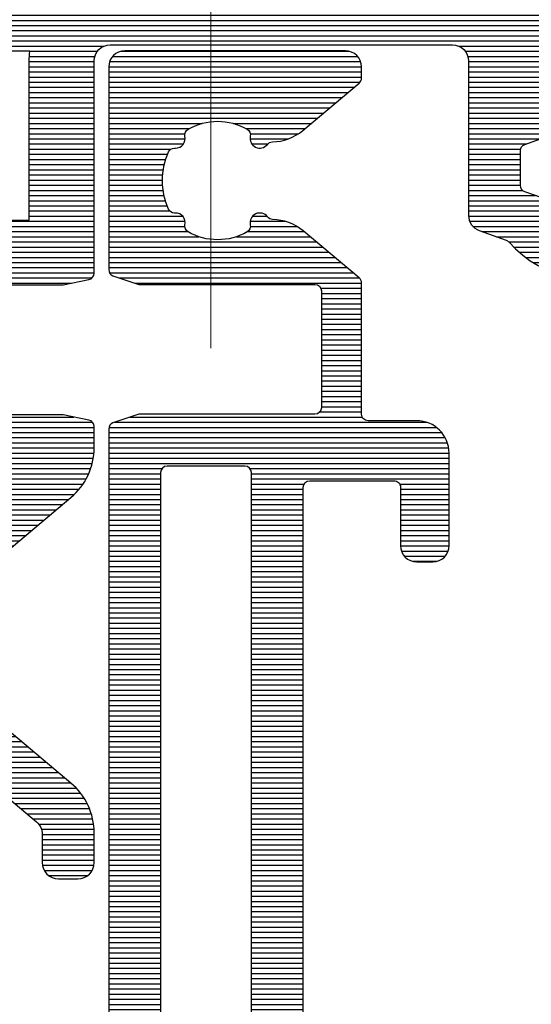
# Model space of a CAD drawing. Units: millimetres. Extents: x 372472 to 419972, y -15014 to -6014.
# Drawn here: x 375694 to 375710, y -14349 to -14319 of the extents above; entities that cross this region are included whole.
import ezdxf

# ---------------------------------------------------------------- set-up
doc = ezdxf.new("R2010")
doc.units = ezdxf.units.MM
doc.layers.add('0_Hulplijnen', color=11, linetype='Continuous', lineweight=5, plot=False, transparency=0.5)
doc.layers.add('1_Bemating', color=10, linetype='Continuous', lineweight=13)
doc.layers.add('2_lijn_0.25', color=6, linetype='Continuous', lineweight=25)
doc.styles.add('ARIAL', font='arial.ttf')
doc.dimstyles.new('META1_3', dxfattribs={"dimscale": 3, "dimtxt": 2.35, "dimasz": 2, "dimexe": 1, "dimexo": 1, "dimgap": 0.5, "dimtad": 1, "dimdec": 0, "dimrnd": 0.1, "dimzin": 12, "dimtxsty": 'ARIAL', "dimcen": 5, "dimclrd": 256, "dimclre": 149, "dimclrt": 7, "dimadec": 1, "dimazin": 3, "dimtp": 0.1, "dimtm": 0.1, "dimtfac": 1, "dimtdec": 0, "dimtix": 1, "dimtmove": 1, "dimatfit": 1, "dimfxl": 1, "dimtfill": 1, "dimtolj": 1, "dimtzin": 0, "dimarcsym": 0})
pattern_1 = [(90, (0, 0), (-0.15875, 0), [])]

# ---------------------------------------------------------------- blocks, each defined once
blk = doc.blocks.new('3800')
at = {"layer": '2_lijn_0.25'}
h = blk.add_hatch(dxfattribs=at)
h.set_pattern_fill('ANSI31', color=256, scale=0.05, angle=45)
h.set_pattern_definition(pattern_1)
edge = h.paths.add_edge_path()
edge.add_line((-11.200000000008, 2.624323206114923), (-11.19999999999345, 2.974323206120744))
edge.add_line((-11.19999999999345, 2.974323206120744), (-11.46719718118493, 3.768404028665373))
edge.add_arc((-11.65513570534213, 3.699999999999985), 0.2000000000001061, 20.00000000006645, 90.00000000002494)
edge.add_line((-11.65513570534222, 3.900000000000091), (-43.77993309418434, 3.899999999999864))
edge.add_arc((-43.77993309418432, 3.700000000000093), 0.1999999999997706, 90.00000000000813, 206.0000000000566)
edge.add_line((-43.95969190344385, 3.612325770642201), (-43.10454222679982, 1.859009103492099))
edge.add_arc((-42.2057481805007, 2.297380250280199), 0.9999999999995323, 205.9999999999507, 271.6413657779759)
edge.add_line((-42.1771048615783, 1.297790554314815), (-42.09413019308249, 1.300168199764812))
edge.add_arc((-42.0998588568672, 1.500086138956956), 0.1999999999989804, 271.6413657780491, 301.3955109723692)
edge.add_line((-41.99567030567232, 1.329367815981641), (-40.47720864483381, 2.256077484464868))
edge.add_arc((-40.32092581804219, 2.000000000000023), 0.2999999999997027, 89.99999999966758, 121.39551097206831, ccw=False)
edge.add_line((-40.32092581804045, 2.299999999999727), (-40.09999999999854, 2.300000000000409))
edge.add_arc((-40.09999999999718, 2.000000000001592), 0.2999999999988177, -1.737134880386293e-10, 90.00000000026063, ccw=False)
edge.add_line((-39.79999999999836, 2.000000000000682), (-39.79999999999927, -1.735744572091562))
edge.add_arc((-40.29999999999927, -1.735744572091441), 0.5, 234.6183819884307, 359.9999999999861, ccw=False)
edge.add_line((-40.58950981408134, -2.143401373273718), (-41.64952120127782, -1.390602208039581))
edge.add_arc((-41.53371727564533, -1.227539487568097), 0.1999999999986428, 174.6183819882223, 234.6183819882724, ccw=False)
edge.add_line((-41.73283569680007, -1.208781706347963), (-41.71642041735049, -1.034529512631252))
edge.add_arc((-41.91553883850701, -1.015771731409147), 0.2000000000006039, 354.6183819877077, 414.6183819874057)
edge.add_arc((-41.91553883850785, -1.01577173140724), 0.1999999999995345, 54.61838198689345, 69.61838198798311)
edge.add_arc((-41.91553883850676, -1.015771731409213), 0.2000000000010056, 69.61838198847191, 114.6183819883242)
edge.add_line((-41.99885333403017, -0.8339512297156944), (-42.46651796418791, -1.048246330504753))
edge.add_arc((-42.34154622090283, -1.320977083044011), 0.3000000000005728, 114.6183819884004, 135.4223266403802)
edge.add_line((-42.55523610158798, -1.110414420415736), (-43.04006268058674, -1.602441508818401))
edge.add_arc((-42.34780992742512, -2.32409663818639), 1.000000000001484, 133.8086994097784, 153.9999999998701)
edge.add_line((-43.24660397372463, -1.885725491394624), (-43.95562439064361, -3.339432775962678))
edge.add_arc((-43.68598617675384, -3.470944119999308), 0.2999999999999712, 154.000000000017, 269.8309818641349)
edge.add_line((-43.68687115236025, -3.770942814693399), (-41.8600494769762, -3.776331813541674))
edge.add_arc((-41.85805134451346, -3.476338467833124), 0.3000000000045799, 269.6183819883704, 328.7140987111755)
edge.add_arc((-41.34529935944488, -3.787923772065277), 0.299999999999764, 69.61838198850182, 148.7140987111401, ccw=False)
edge.add_line((-41.24081796202063, -3.506705640373639), (-40.2664961752123, -3.86869688615343))
edge.add_arc((-40.09236051283784, -3.400000000000546), 0.4999999999999992, 249.6183819884325, 269.9999999999804)
edge.add_line((-40.09236051283801, -3.900000000000546), (-35.29999999999836, -3.899999999999409))
edge.add_arc((-35.29999999999927, -4.100000000000136), 0.2000000000007276, 0, 89.99999999973949, ccw=False)
edge.add_line((-35.09999999999854, -4.100000000000136), (-35.09999999999945, -5.599999999999227))
edge.add_arc((-34.09999999999945, -5.599999999999909), 1, 179.9999999999609, 270)
edge.add_line((-34.09999999999945, -6.599999999999909), (-31.25, -6.599999999999909))
edge.add_arc((-31.25, -6.099999999999909), 0.5, 270, 360)
edge.add_line((-30.75, -6.099999999999909), (-30.75, -5.599999999999909))
edge.add_arc((-31.25, -5.599999999999909), 0.5, 0, 90)
edge.add_line((-31.25, -5.099999999999909), (-33.05000000000018, -5.100000000000364))
edge.add_arc((-33.0499999999987, -4.899999999999068), 0.200000000001296, 180.000000000228, 269.99999999957663, ccw=False)
edge.add_line((-33.25, -4.899999999999864), (-33.25, -2.299999999999955))
edge.add_arc((-33.04999999999939, -2.300000000000523), 0.2000000000006139, 90.000000000228, 179.9999999998371, ccw=False)
edge.add_line((-33.05000000000018, -2.099999999999909), (-13.44999999999982, -2.099999999999682))
edge.add_arc((-13.45000000000118, -2.300000000000864), 0.2000000000011823, 2.6062707547680475e-10, 89.9999999996092, ccw=False)
edge.add_line((-13.25, -2.299999999999955), (-13.25, -4.899999999999864))
edge.add_arc((-13.45000000000061, -4.899999999999295), 0.2000000000006139, 270.000000000228, 359.99999999983714, ccw=False)
edge.add_line((-13.44999999999982, -5.099999999999909), (-15.25, -5.099999999999909))
edge.add_arc((-15.25, -5.599999999999909), 0.5, 90, 180)
edge.add_line((-15.75, -5.599999999999909), (-15.75, -6.099999999999909))
edge.add_arc((-15.25, -6.099999999999909), 0.5, 180, 270)
edge.add_line((-15.25, -6.599999999999909), (-12.39999999999964, -6.599999999999909))
edge.add_arc((-12.39999999999964, -5.599999999999909), 1, 270, 360)
edge.add_line((-11.39999999999964, -5.599999999999909), (-11.39999999999964, -4.099999999999909))
edge.add_arc((-11.19999999999891, -4.100000000000591), 0.2000000000007276, 90.00000000026063, 179.9999999998046, ccw=False)
edge.add_line((-11.19999999999982, -3.899999999999864), (-7.153841379687947, -3.899999999999864))
edge.add_arc((-7.153841379687687, -3.699999999999348), 0.2000000000005153, 269.9999999999254, 319.9999999999102)
edge.add_line((-7.000632491063698, -3.828557521937228), (-5.551288971470967, -2.10129717555742))
edge.add_arc((-6.700355636150362, -1.137115761028854), 1.499999999999911, 320.0000000000591, 359.2169750738561)
edge.add_arc((-5.000514387737915, -1.160347855085587), 0.1999999999996909, 126.796252507486, 179.2169750738624, ccw=False)
edge.add_arc((-5.300000000002963, -0.7599625805747784), 0.2999999999991754, 306.7962525074489, 462.442275529018)
edge.add_arc((-5.407727951767745, -0.2717057952579869), 0.2000000000001473, 209.9691925669917, 282.44227552905386, ccw=False)
edge.add_arc((-4.000000000006366, 0.5400373992830366), 1.825000000016748, 150.0308074330752, 209.9691925670392, ccw=False)
edge.add_arc((-5.40772795176983, 1.351780593821343), 0.1999999999996987, 77.55772447003937, 150.0308074330789, ccw=False)
edge.add_arc((-5.300000000002936, 1.840037379137336), 0.2999999999992985, 257.5577244711598, 359.9999999997868)
edge.add_line((-5.000000000003638, 1.84003737913622), (-5.000000000002728, 1.873067677306835))
edge.add_arc((-4.800000000004502, 1.873067677307518), 0.1999999999982265, 113.57817847733469, 180.0000000001955, ccw=False)
edge.add_arc((-4.000000000001748, 0.04003739927634387), 2.200000000044089, 66.42182152245329, 113.57817847768001, ccw=False)
edge.add_arc((-3.200000000003608, 1.873067677307629), 0.19999999999997, -2.2748736228095368e-10, 66.42182152290678, ccw=False)
edge.add_line((-3.000000000003638, 1.873067677306835), (-3.000000000002728, 1.840037379135765))
edge.add_arc((-2.700000000002544, 1.840037379137582), 0.3000000000001841, 180.0000000003471, 282.4422755289853)
edge.add_arc((-2.592272048234954, 1.351780593823166), 0.1999999999974237, 29.96919256722032, 102.4422755300352, ccw=False)
edge.add_arc((-4.00000000000432, 0.5400373992811326), 1.825000000021449, -29.969192566852087, 29.969192566966512, ccw=False)
edge.add_arc((-2.592272048236123, -0.2717057952574329), 0.2000000000001688, 257.557724470748, 330.0308074331293, ccw=False)
edge.add_arc((-2.700000000002535, -0.7599625805748689), 0.3000000000001345, 77.5577244708365, 231.7663461895839)
edge.add_arc((-3.00943493863253, -1.152709342184935), 0.2000000000000081, 1.1159858487678207, 51.76634618940699, ccw=False)
edge.add_arc((-1.309757399713798, -1.119599469108658), 1.499999999999981, 181.1159858488327, 219.9999999999851)
edge.add_line((-2.458824064392502, -2.083780883638156), (-0.9947826307097785, -3.828557521937228))
edge.add_arc((-0.8415737420857896, -3.699999999999348), 0.2000000000005154, 220.0000000000898, 270.0000000000745)
edge.add_line((-0.8415737420855294, -3.899999999999864), (-0.5, -3.899999999999864))
edge.add_arc((-0.5, -3.399999999999864), 0.5, 270, 360)
edge.add_line((0, -3.399999999999864), (0, 3.400000000000091))
edge.add_arc((-0.5, 3.400000000000091), 0.5, 0, 90)
edge.add_line((-0.5, 3.900000000000091), (-6.744864294674699, 3.899999999999864))
edge.add_arc((-6.744864294674691, 3.699999999998914), 0.2000000000009492, 90.0000000000023, 160.0000000008735)
edge.add_line((-6.932802818833807, 3.768404028661507), (-7.200000000008004, 2.974323206120744))
edge.add_line((-7.200000000008004, 2.974323206120744), (-7.200000000008004, -1.894248405616054))
edge.add_line((-7.200000000008004, -1.894248405616054), (-7.200000000008004, -2.459962599749815))
edge.add_arc((-7.400000000005093, -2.459962599749815), 0.1999999999970896, -90, 0, ccw=False)
edge.add_line((-7.400000000005093, -2.659962599746905), (-10.99999999999636, -2.659962599750543))
edge.add_arc((-11.00000000000182, -2.459962599744358), 0.2000000000061846, 180.0000000015633, 270.0000000015633, ccw=False)
edge.add_line((-11.200000000008, -2.459962599749815), (-11.200000000008, 2.624323206114923))
edge = h.paths.add_edge_path(flags=16)
edge.add_arc((-37.99999999999975, -1.405572808990536), 0.2000000000000668, 179.9999999999689, 205.2087652971796)
edge.add_arc((-39.90000000001718, -2.299999999996181), 1.900000000018141, 5.465023799728328, 25.20876529664639, ccw=False)
edge.add_arc((-37.80954550396161, -2.099999999999624), 0.2000000000003292, 185.4650238000953, 269.9999999998881)
edge.add_line((-37.809545503962, -2.299999999999955), (-35.05000000000018, -2.299999999999955))
edge.add_arc((-35.0500000000003, -2.100000000000023), 0.1999999999999318, 270.0000000000326, 360.0000000000326)
edge.add_line((-34.85000000000036, -2.099999999999909), (-34.85000000000036, -0.7000000000000455))
edge.add_arc((-34.65000000000055, -0.6999999999998181), 0.1999999999998181, 90, 180.0000000000651, ccw=False)
edge.add_line((-34.65000000000055, -0.5), (-13.00000000000819, -0.5))
edge.add_arc((-13.00000000000864, -0.2999999999997272), 0.2000000000002728, 270.0000000001303, 359.9999999998697)
edge.add_line((-12.80000000000837, -0.3000000000001819), (-12.80000000000837, 2.100000000000136))
edge.add_arc((-13.00000000000819, 2.100000000000364), 0.1999999999998181, 359.9999999999349, 450)
edge.add_line((-13.00000000000819, 2.300000000000182), (-23.50000000000364, 2.299999999999955))
edge.add_arc((-23.75000000000364, -114.1861287545357), 116.4863970265124, 89.87703323100301, 90.122966768997)
edge.add_line((-24.00000000000364, 2.299999999999955), (-26.50000000000364, 2.299999999999955))
edge.add_line((-26.50000000000364, 2.299999999999955), (-27.50000000000364, 2.299999999999955))
edge.add_line((-27.50000000000364, 2.299999999999955), (-37.99999999999909, 2.299999999999955))
edge.add_arc((-37.99999999999909, 2.100000000000136), 0.1999999999998181, 90, 180)
edge.add_line((-38.19999999999891, 2.100000000000136), (-38.19999999999982, -1.405572808990428))
blk.add_lwpolyline([(-33.05000000000018, -2.099999999999909), (-13.44999999999982, -2.099999999999682, -0.4142135623697652), (-13.25, -2.299999999999955), (-13.25, -4.899999999999864, -0.4142135623710971), (-13.44999999999982, -5.099999999999909), (-15.25, -5.099999999999909, 0.414213562373095), (-15.75, -5.599999999999909), (-15.75, -6.099999999999909, 0.414213562373095), (-15.25, -6.599999999999909), (-12.39999999999964, -6.599999999999909, 0.414213562373095), (-11.39999999999964, -5.599999999999909), (-11.39999999999964, -4.099999999999909, -0.4142135623707642), (-11.19999999999982, -3.899999999999864), (-7.153841379687947, -3.899999999999864, 0.2216946626428697), (-7.000632491063698, -3.828557521937228), (-5.551288971470967, -2.10129717555742, 0.1728062713223826), (-5.200495711080293, -1.157614667549524, -0.232802607258791), (-5.120308632644083, -1.000193745281194, 0.8072298931470301), (-5.364636771061669, -0.4670085093850957, -0.3272033698281283), (-5.580986776598365, -0.3716126499696202, -0.2676610653663613), (-5.580986776600184, 1.451687448532539, -0.3272033698328496), (-5.364636771060759, 1.547083307947332, 0.4793465474997713), (-5.000000000003638, 1.84003737913622), (-5.000000000002728, 1.873067677306835, -0.2982166267036557), (-4.880000000001019, 2.056370705105337, -0.2087121525167208), (-3.120000000007167, 2.056370705107383, -0.2982166267049556), (-3.000000000003638, 1.873067677306835), (-3.000000000002728, 1.840037379135765, 0.4793465474998321), (-2.635363228943788, 1.547083307946878, -0.327203369831764), (-2.419013223407092, 1.45168744853413, -0.2676610653656811), (-2.419013223405273, -0.3716126499687107, -0.3272033698296702), (-2.635363228942879, -0.4670085093844136, 0.7969232312974666), (-2.885660963180271, -0.9956106375411764, -0.224673747482369), (-2.809472875230313, -1.148814062999691, 0.1713104457054244), (-2.458824064392502, -2.083780883638156), (-0.9947826307097785, -3.828557521937228, 0.2216946626428697), (-0.8415737420855294, -3.899999999999864), (-0.5, -3.899999999999864, 0.414213562373095), (0, -3.399999999999864), (0, 3.400000000000091, 0.414213562373095), (-0.5, 3.900000000000091), (-6.744864294674699, 3.899999999999864, 0.3152987888831628), (-6.932802818833807, 3.768404028661507), (-7.200000000008004, 2.974323206120744), (-7.200000000008004, -1.894248405616054), (-7.200000000008004, -2.459962599749815, -0.414213562373095), (-7.400000000005093, -2.659962599746905), (-10.99999999999636, -2.659962599750543, -0.414213562373095), (-11.200000000008, -2.459962599749815), (-11.200000000008, 2.624323206114923), (-11.19999999999345, 2.974323206120744), (-11.46719718118493, 3.768404028665373, 0.3152987888787842), (-11.65513570534222, 3.900000000000091), (-43.77993309418434, 3.899999999999864, 0.5543090514530427)], format="xyb", dxfattribs=at)
blk.add_lwpolyline([(-38.19999999999982, -1.405572808990428, 0.1104397399582567), (-38.18095238095157, -1.490756350991887, -0.08636207607952127), (-38.00863640834632, -2.119047619047933, 0.3865446749081819), (-37.809545503962, -2.299999999999955), (-35.05000000000018, -2.299999999999955, 0.414213562373095), (-34.85000000000036, -2.099999999999909), (-34.85000000000036, -0.7000000000000455, -0.414213562373428), (-34.65000000000055, -0.5), (-13.00000000000819, -0.5, 0.4142135623717631), (-12.80000000000837, -0.3000000000001819), (-12.80000000000837, 2.100000000000136, 0.414213562373428), (-13.00000000000819, 2.300000000000182), (-23.50000000000364, 2.299999999999955, 0.001073087906661383), (-24.00000000000364, 2.299999999999955), (-26.50000000000364, 2.299999999999955), (-26.50000000000364, 2.299999999999955), (-27.50000000000364, 2.299999999999955), (-27.50000000000364, 2.299999999999955), (-37.99999999999909, 2.299999999999955, 0.414213562373095), (-38.19999999999891, 2.100000000000136)], format="xyb", close=True, dxfattribs=at)
blk.add_lwpolyline([(-11.200000000008, -0.8756767938891699), (-11.200000000008, -0.8442484056131434)], dxfattribs=at)
blk = doc.blocks.new('*U4851')
at = {"layer": '2_lijn_0.25'}
h = blk.add_hatch(dxfattribs=at)
h.set_pattern_fill('ANSI31', color=256, scale=0.05, angle=45)
h.set_pattern_definition(pattern_1)
edge = h.paths.add_edge_path()
edge.add_line((-13.20000000000073, 11.90158635069156), (-13.20000000000073, 12.20125314072357))
edge.add_arc((-13.00000000000016, 12.20125314072304), 0.2000000000005677, 89.99999999995418, 179.9999999998504, ccw=False)
edge.add_line((-13, 12.40125314072361), (-9.368090023534933, 12.40125314072338))
edge.add_arc((-9.36809002353402, 12.23316311718918), 0.1680900235342015, -1.3073986337985843e-12, 90.00000000031122, ccw=False)
edge.add_line((-9.199999999999818, 12.23316311718918), (-9.200000000000728, 4.591657098712403))
edge.add_arc((-9.000000000000728, 4.591657098715864), 0.1999999999999993, 180.0000000009913, 191.6502994385283)
edge.add_line((-9.195879669538044, 4.551269537982989), (-9.032909781292801, 3.760865579994061))
edge.add_arc((-8.837030111755421, 3.801253140722905), 0.1999999999992482, 191.650299437394, 269.9999999999298)
edge.add_line((-8.837030111755666, 3.601253140723657), (-2.300000000000183, 3.601253140723884))
edge.add_arc((-2.300000000000183, 3.101253140723884), 0.5, 0, 90, ccw=False)
edge.add_line((-1.800000000000183, 3.101253140723884), (-1.800000000000182, -7.448746859276525))
edge.add_arc((-2.300000000000182, -7.448746859276525), 0.5, -90, 0, ccw=False)
edge.add_line((-2.300000000000182, -7.948746859276525), (-7.056351051545789, -7.948746859276525))
edge.add_arc((-7.056351051545951, -8.4487468592768), 0.5000000000002753, 89.99999999998147, 160.4268741695583)
edge.add_line((-7.527458396685688, -8.281242025449046), (-7.821292170081506, -9.107649513125807))
edge.add_arc((-8.00973510813807, -9.04064757959453), 0.2000000000007992, 311.66349502544716, 340.4268741695753, ccw=False)
edge.add_arc((-5.600000000000217, -11.74874685927634), 3.424999999999931, 131.6634950255911, 208.840848326361)
edge.add_arc((-8.775365864012914, -13.49736821041571), 0.1999999999997338, -40.00000000019992, 28.84084832622858, ccw=False)
edge.add_line((-8.622156975389771, -13.62592573235338), (-10.76604444311943, -16.18091132413792))
edge.add_arc((-10.00000000000003, -16.82369893382392), 0.9999999999999689, 140.0000000000394, 180.0000000000344)
edge.add_line((-11, -16.82369893382452), (-11, -17.84874685927639))
edge.add_arc((-10.5, -17.84874685927639), 0.5, 180, 270)
edge.add_line((-10.5, -18.34874685927639), (-10.25, -18.34874685927639))
edge.add_arc((-10.25, -17.84874685927639), 0.5, 270, 360)
edge.add_line((-9.75, -17.84874685927639), (-9.75, -17.8431336440176))
edge.add_arc((-9.550000000000113, -17.8431336440167), 0.1999999999998874, 140.0000000002712, 180.0000000002575, ccw=False)
edge.add_line((-9.703208888624431, -17.71457612208019), (-7.024515558073972, -14.52223372193907))
edge.add_arc((-8.480000000000645, -13.30093726353473), 1.900000000000421, 320.0000000000138, 369.0687215460304)
edge.add_arc((-6.899999999999916, -13.04874685927625), 0.2999999999996824, 9.06872154601891, 102.4422743176002)
edge.add_arc((-7.007727941441495, -12.56049007168131), 0.2000000000000862, 209.9691932944558, 282.442274317644, ccw=False)
edge.add_arc((-5.600000000000566, -11.74874685927659), 1.824999999999669, 150.0308067055412, 209.9691932944588, ccw=False)
edge.add_arc((-7.007727941441341, -10.93700364687176), 0.2000000000001635, 77.55772568240633, 150.0308067055945, ccw=False)
edge.add_arc((-6.9000000000003, -10.4487468592763), 0.3000000000000063, 257.5577256824885, 355.5584731557315)
edge.add_arc((-6.401501557038515, -10.48746768525912), 0.2000000000001083, 160.4268741697577, 175.5584731558998, ccw=False)
edge.add_line((-6.589944495094642, -10.42046575172867), (-6.327288201411648, -9.681744925745534))
edge.add_arc((-6.138845263355575, -9.74874685927675), 0.2000000000003154, 89.99999999998022, 160.4268741695444, ccw=False)
edge.add_line((-6.138845263355506, -9.548746859276434), (-5.061154736644312, -9.548746859276662))
edge.add_arc((-5.061154736644377, -9.748746859275993), 0.1999999999993314, 19.573125830325807, 89.99999999998141, ccw=False)
edge.add_line((-4.87271179858908, -9.681744925745534), (-4.610055504906086, -10.42046575172867))
edge.add_arc((-4.798498442962035, -10.48746768525908), 0.1999999999999283, 4.4415268440935165, 19.57312583024941, ccw=False)
edge.add_arc((-4.300000000000172, -10.44874685927617), 0.3000000000002717, 184.4415268442891, 282.4422743176281)
edge.add_arc((-4.192272058558716, -10.93700364687089), 0.1999999999992607, 29.96919329434138, 102.44227431758071, ccw=False)
edge.add_arc((-5.600000000000358, -11.74874685927648), 1.824999999999897, -29.96919329445882, 29.96919329445882, ccw=False)
edge.add_arc((-4.192272058558716, -12.56049007168207), 0.1999999999992605, 257.5577256824193, 330.0308067056586, ccw=False)
edge.add_arc((-4.300000000000145, -13.04874685927694), 0.3000000000004137, 77.55772568238307, 170.9312784539127)
edge.add_arc((-2.719999999999969, -13.30093726353471), 1.900000000000493, 170.9312784539776, 219.9999999999942)
edge.add_line((-4.175484441926528, -14.5222337219393), (-1.496791111376297, -17.71457612208019))
edge.add_arc((-1.650000000000553, -17.84313364401667), 0.1999999999998248, -2.646061147970613e-10, 39.99999999973471, ccw=False)
edge.add_line((-1.450000000000728, -17.8431336440176), (-1.450000000000728, -18.84874685927639))
edge.add_arc((-0.9500000000002571, -18.84874685927599), 0.5000000000004705, 180.0000000000456, 275.7391704772281)
edge.add_arc((-1.000000000000105, -18.35125314072303), 1.000000000000104, 275.7391704772408, 359.9999999999905)
edge.add_line((0, -18.3512531407232), (0, 18.35125314072343))
edge.add_arc((-1, 18.35125314072343), 1, 0, 90)
edge.add_line((-1, 19.35125314072343), (-29.85000000000036, 19.35125314072343))
edge.add_arc((-29.85000000000036, 18.35125314072343), 1, 90, 180)
edge.add_line((-30.85000000000036, 18.35125314072343), (-30.85000000000036, 17.43119534879156))
edge.add_arc((-30.35000000000036, 17.43119534879156), 0.5, 180, 255.0000000000056)
edge.add_line((-30.47940952255158, 16.94823243564701), (-29.60176380902067, 16.71306797546549))
edge.add_arc((-29.55000000000032, 16.90625314072331), 0.1999999999999607, 255.0000000000447, 360.0000000000529)
edge.add_line((-29.35000000000036, 16.90625314072349), (-29.35000000000036, 17.55125314072325))
edge.add_arc((-29.15000000000039, 17.55125314072354), 0.199999999999978, 90.00000000004582, 180.0000000000845, ccw=False)
edge.add_line((-29.15000000000055, 17.75125314072352), (-27.40999999999985, 17.75125314072352))
edge.add_arc((-27.41000000000038, 17.55125314072318), 0.2000000000003403, 8.452616384602152e-11, 89.99999999985039, ccw=False)
edge.add_line((-27.21000000000004, 17.55125314072347), (-27.21000000000004, 12.00125314072329))
edge.add_arc((-27.40999999999972, 12.00125314072338), 0.1999999999996831, 269.99999999996135, 359.999999999974, ccw=False)
edge.add_line((-27.40999999999985, 11.8012531407237), (-29.15000000000055, 11.8012531407237))
edge.add_arc((-29.150000000001, 12.00125314072307), 0.1999999999993634, 179.9999999998697, 270.0000000001303, ccw=False)
edge.add_line((-29.35000000000036, 12.00125314072352), (-29.35000000000036, 12.6462531407235))
edge.add_arc((-29.55000000000022, 12.64625314072359), 0.1999999999998572, 359.9999999999735, 464.9999999999939)
edge.add_line((-29.60176380902067, 12.83943830598128), (-30.47940952255158, 12.60427384579998))
edge.add_arc((-30.35000000000051, 12.12131093265555), 0.4999999999998521, 104.9999999999813, 179.999999999987)
edge.add_line((-30.85000000000036, 12.12131093265566), (-30.85000000000036, 10.70125314072357))
edge.add_arc((-30.35000000000036, 10.70125314072357), 0.5, 180, 270)
edge.add_line((-30.35000000000036, 10.20125314072357), (-24.07500000000073, 10.20125314072357))
edge.add_arc((-24.07500000000073, 9.701253140723566), 0.5, 0, 90, ccw=False)
edge.add_line((-23.57500000000073, 9.701253140723566), (-23.57500000000073, 8.14940828916906))
edge.add_arc((-24.07500000000039, 8.149408289168214), 0.4999999999996625, -39.99999999989302, 9.691802915767767e-11, ccw=False)
edge.add_line((-23.69197777844056, 7.828014484325877), (-25.74622386056581, 5.379859335879928))
edge.add_arc((-26.12924608212523, 5.701253140724096), 0.5000000000005314, 269.9999999999153, 319.9999999999167, ccw=False)
edge.add_line((-26.12924608212597, 5.201253140723566), (-27, 5.201253140723566))
edge.add_arc((-27, 4.701253140723566), 0.5, 90, 180)
edge.add_line((-27.5, 4.701253140723566), (-27.5, 4.101253140723657))
edge.add_arc((-27, 4.101253140723657), 0.5, 180, 270)
edge.add_line((-27, 3.601253140723657), (-26.0826153163116, 3.601253140723657))
edge.add_arc((-26.08261531631019, 5.601253140724687), 2.00000000000103, 269.9999999999594, 319.9999999999822)
edge.add_line((-24.55052643007184, 4.315677921350471), (-21.57451555807415, 7.862349569653816))
edge.add_arc((-23.03000000000083, 9.083646028058162), 1.900000000000419, 320.0000000000137, 369.0687215460304)
edge.add_arc((-21.45000000000037, 9.33583643231624), 0.3000000000000169, 9.068721546086698, 102.4422743175324)
edge.add_arc((-21.55772794144167, 9.82409321991161), 0.2000000000001132, 209.9691932944616, 282.44227431763886, ccw=False)
edge.add_arc((-20.15000000000055, 10.63583643231641), 1.824999999999895, 150.0308067055412, 209.9691932944588, ccw=False)
edge.add_arc((-21.55772794144167, 11.44757964472121), 0.2000000000001116, 77.55772568236108, 150.0308067055384, ccw=False)
edge.add_arc((-21.45000000000038, 11.9358364323165), 0.299999999999939, 257.5577256824664, 363.734494818973)
edge.add_arc((-20.95106170706888, 11.96840297721132), 0.1999999999998479, 113.6113688892037, 183.7344948190442, ccw=False)
edge.add_arc((-20.15000000000017, 10.13583643231587), 2.200000000000323, 66.38863111088801, 113.6113688891268, ccw=False)
edge.add_arc((-19.34893829293168, 11.96840297721104), 0.2000000000001901, -3.734494818892415, 66.38863111093463, ccw=False)
edge.add_arc((-18.85000000000009, 11.93583643231618), 0.2999999999996883, 176.2655051809191, 282.4422743176004)
edge.add_arc((-18.74227205855902, 11.44757964472172), 0.1999999999995022, 29.969193294392312, 102.44227431753052, ccw=False)
edge.add_arc((-20.15000000000054, 10.63583643231641), 1.824999999999895, -29.96919329445882, 29.96919329445882, ccw=False)
edge.add_arc((-18.74227205855902, 9.824093219911095), 0.1999999999995003, 257.5577256824695, 330.0308067056077, ccw=False)
edge.add_arc((-18.84999999999998, 9.33583643231653), 0.2999999999997691, 77.55772568242452, 170.9312784540058)
edge.add_arc((-17.26999999999953, 9.083646028057231), 1.900000000000354, 170.9312784539478, 219.9999999999602)
edge.add_line((-18.72548444192671, 7.862349569653588), (-15.74947356992811, 4.315677921350016))
edge.add_arc((-14.21738468369037, 5.601253140724215), 2.000000000000558, 220.0000000000285, 269.9999999999992)
edge.add_line((-14.2173846836904, 3.601253140723657), (-13.56296988824579, 3.601253140723429))
edge.add_arc((-13.5629698882459, 3.801253140723568), 0.2000000000001387, 270.000000000031, 348.3497005624648)
edge.add_line((-13.36709021870774, 3.760865579994061), (-13.2041203304625, 4.551269537982762))
edge.add_arc((-13.40000000000162, 4.591657098711316), 0.200000000000891, 348.349700562788, 360.0000000003114)
edge.add_line((-13.20000000000073, 4.591657098712851), (-13.20000000000073, 11.90158635069156))
edge = h.paths.add_edge_path(flags=16)
edge.add_line((-25.21000000000004, 14.40125314072338), (-9.368090023534808, 14.40125314072338))
edge.add_arc((-9.368090023528525, 12.23316311719468), 2.168090023528707, -1.4637180356658064e-10, 90.00000000016598, ccw=False)
edge.add_line((-7.199999999999818, 12.23316311718914), (-7.200000000000608, 5.601253140723713))
edge.add_line((-7.200000000000608, 5.601253140723713), (-2.300000000000252, 5.601253140723884))
edge.add_arc((-2.300000000000214, 3.101253140723312), 2.500000000000572, 83.10789742065032, 90.00000000000091, ccw=False)
edge.add_line((-2, 5.583187869922034), (-2, 17.35125314072342))
edge.add_line((-2, 17.35125314072342), (-25.21000000000004, 17.35125314072343))
edge.add_line((-25.21000000000004, 17.35125314072343), (-25.21000000000004, 14.40125314072338))
for points in [[(-9.199999999999818, 12.23316311718918), (-9.200000000000728, 4.591657098712403, 0.05087785300620624), (-9.195879669538044, 4.551269537982989), (-9.032909781292801, 3.760865579994061, 0.3558367011366612), (-8.837030111755666, 3.601253140723657), (-2.300000000000183, 3.601253140723884, -0.414213562373095), (-1.800000000000183, 3.101253140723884), (-1.800000000000182, -7.448746859276525, -0.414213562373095), (-2.300000000000182, -7.948746859276525), (-7.056351051545789, -7.948746859276525, 0.317347750745975), (-7.527458396685688, -8.281242025449046), (-7.821292170081506, -9.107649513125807, -0.1261670430095845), (-7.87678420561997, -9.190059953646823, 0.3500840902307747), (-8.600173264619116, -13.40089254966369, -0.3097470335546393)], [(-6.589944495094642, -10.42046575172867), (-6.327288201411648, -9.681744925745534, -0.3173477507459161), (-6.138845263355506, -9.548746859276434), (-5.061154736644312, -9.548746859276662, -0.3173477507463536), (-4.87271179858908, -9.681744925745534), (-4.610055504906086, -10.42046575172867, -0.06612016025332484)], [(-23.69197777844056, 7.828014484325877), (-25.74622386056581, 5.379859335879928, -0.2216946626429466), (-26.12924608212597, 5.201253140723566), (-27, 5.201253140723566, 0.414213562373095), (-27.5, 4.701253140723566), (-27.5, 4.101253140723657, 0.414213562373095), (-27, 3.601253140723657), (-26.0826153163116, 3.601253140723657, 0.2216946626430442), (-24.55052643007184, 4.315677921350471), (-21.57451555807415, 7.862349569653816, 0.2174352939379621)], [(-18.72548444192671, 7.862349569653588), (-15.74947356992811, 4.315677921350016, 0.2216946626428057), (-14.2173846836904, 3.601253140723657), (-13.56296988824579, 3.601253140723429, 0.3558367011361594), (-13.36709021870774, 3.760865579994061), (-13.2041203304625, 4.551269537982762, 0.05087785300614691), (-13.20000000000073, 4.591657098712403), (-13.20000000000073, 4.591657098712851), (-13.20000000000073, 11.90158635069156)]]:
    blk.add_lwpolyline(points, format="xyb", dxfattribs=at)
blk.add_lwpolyline([(-25.21000000000004, 14.40125314072338), (-9.368090023534808, 14.40125314072338, -0.4142135623746923), (-7.199999999999818, 12.23316311718914), (-7.200000000000608, 5.601253140723713), (-2.300000000000252, 5.601253140723884, -0.03008153926046526), (-2, 5.583187869922034), (-2, 17.35125314072342), (-25.21000000000004, 17.35125314072343)], format="xyb", close=True, dxfattribs=at)
blk = doc.blocks.new('Greep_MDK')
at = {"layer": '0_Hulplijnen'}
blk.add_line((0, 11.14957080032653), (0, -10.80231588675136), dxfattribs=at)
blk = doc.blocks.new('*D5893')
at = {"layer": '1_Bemating', "color": 149, "lineweight": -2, "transparency": 16777216}
for p, q in [((375513.9998192461, -14426.75019050263), (375513.9998192461, -14269.75021537836)), ((375719.1997975106, -14316.17601350679), (375719.1997975106, -14269.75021537836))]:
    blk.add_line(p, q, dxfattribs=at)
at = {"layer": '1_Bemating', "lineweight": -2, "transparency": 16777216}
blk.add_line((375713.1997975106, -14272.75021537836), (375519.9998192461, -14272.75021537836), dxfattribs=at)
at = {"layer": '1_Bemating', "transparency": 16777216}
for points in [[(375519.9998192461, -14271.75021537836), (375519.9998192461, -14273.75021537836), (375513.9998192461, -14272.75021537836)], [(375713.1997975106, -14271.75021537836), (375713.1997975106, -14273.75021537836), (375719.1997975106, -14272.75021537836)]]:
    blk.add_solid(points, dxfattribs=at)
at = {"layer": 'Defpoints', "color": 0, "transparency": 16777216}
for p in [(375513.9998192461, -14272.75021537836), (375719.1997975106, -14319.17601350679), (375513.9998192461, -14429.75019050263)]:
    blk.add_point(p, dxfattribs=at)
at = {"layer": '1_Bemating', "color": 7, "transparency": 16777216, "insert": (375656.2298275789, -14267.66750732932), "char_height": 7.050000000000001, "attachment_point": 5, "style": 'ARIAL', "bg_fill": 3, "box_fill_scale": 1.1, "bg_fill_color": 256, "bg_fill_true_color": 13158600, "bg_fill_transparency": 0}
blk.add_mtext('\\A1;raammaat', dxfattribs=at)

msp = doc.modelspace()

# ---------------------------------------------------------------- block references
at = {"layer": '2_lijn_0.25'}
for name, p, rotation in [('Greep_MDK', (375699.8510506513, -14317.72601350679), 180), ('*U4851', (375699.8510506513, -14317.72601350679), 90.00000000000004), ('3800', (375700.5998398628, -14319.71005851855), 90.00000000000004)]:
    msp.add_blockref(name, p, dxfattribs=dict(at, rotation=rotation))

# ---------------------------------------------------------------- next in the draw order: dimensions: what is measured, and where the dimension line sits
at = {"layer": '1_Bemating'}
dim = msp.add_linear_dim(base=(375513.9998192461, -14272.75021537836), p1=(375719.1997975106, -14319.17601350679), p2=(375513.9998192461, -14429.75019050263), text='raammaat', dimstyle='META1_3', override={"dimdec": 0, "dimrnd": 0.1}, dxfattribs=at)
dim.commit()
dim.dimension.update_dxf_attribs({"geometry": '*D5893', "text_midpoint": (375656.2298275789, -14272.75021537844), "dimtype": 160})

doc.saveas('drawing.dxf')
